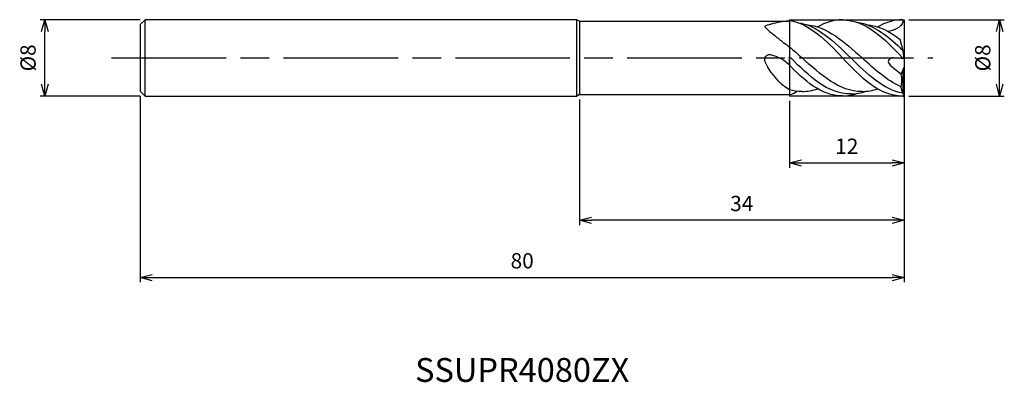
# Model space of a CAD drawing. Extents: x -93 to 11, y -34 to 4.
import ezdxf
from ezdxf.enums import TextEntityAlignment as Align

# ---------------------------------------------------------------- set-up
doc = ezdxf.new("R2010")
doc.units = 0
doc.linetypes.add('AM_ISO08W050', pattern=[18, 12, -1.5, 3, -1.5])
doc.linetypes.add('AM_ISO09W050', pattern=[22.5, 12, -1.5, 3, -1.5, 3, -1.5])
doc.layers.get('0').update_dxf_attribs({"linetype": 'CONTINUOUS'})
doc.layers.get('DEFPOINTS').update_dxf_attribs({"linetype": 'CONTINUOUS'})
for name, color, linetype in [('AM_0', 7, 'CONTINUOUS'), ('AM_11', 3, 'AM_ISO09W050'), ('AM_5', 3, 'CONTINUOUS'), ('AM_6', 2, 'CONTINUOUS'), ('AM_7', 4, 'AM_ISO08W050')]:
    doc.layers.add(name, color=color, linetype=linetype)
doc.styles.add('ASAMI', font='simplex.shx', dxfattribs={"bigfont": 'EXTFONT.SHX'})
doc.styles.get("Standard").update_dxf_attribs({"font": 'simplex.shx', "bigfont": 'EXTFONT.SHX'})
doc.dimstyles.new('AM_JIS', dxfattribs={"dimscale": 0.5, "dimtxt": 3.2, "dimasz": 2.5, "dimexe": 1, "dimexo": 1, "dimgap": 1.5, "dimtad": 3, "dimdec": 3, "dimtxsty": 'ASAMI', "dimblk": 'OPEN30', "dimcen": 0, "dimclrd": 256, "dimclre": 256, "dimclrt": 2, "dimazin": 3, "dimtp": 0.1, "dimtm": 0.1, "dimtfac": 0.71, "dimtdec": 3, "dimtmove": 0, "dimatfit": 3, "dimtzin": 0})

# ---------------------------------------------------------------- blocks, each defined once
blk = doc.blocks.new('_OPEN30')
at = {"color": 0}
for p, q in [((-1, 0.268), (0, 0)), ((0, 0), (-1, -0.268)), ((0, 0), (-1, 0))]:
    blk.add_line(p, q, dxfattribs=at)
blk = doc.blocks.new('*D5')
at = {"layer": 'AM_5'}
for p, q in [((0, -2), (0, -23.51)), ((-80, -4), (-80, -23.51)), ((-78.75, -23.01), (-1.25, -23.01))]:
    blk.add_line(p, q, dxfattribs=at)
at = {"layer": 'DEFPOINTS', "color": 0}
for p in [(0, -1.5), (-80, -3.5), (0, -23.01)]:
    blk.add_point(p, dxfattribs=at)
at = {"layer": 'AM_5', "xscale": 1.25, "yscale": 1.25, "zscale": 1.25, "rotation": 180}
blk.add_blockref('_OPEN30', (-80, -23.01), dxfattribs=at)
at = {"layer": 'AM_5', "xscale": 1.25, "yscale": 1.25, "zscale": 1.25}
blk.add_blockref('_OPEN30', (0, -23.01), dxfattribs=at)
at = {"layer": 'AM_5', "color": 2, "insert": (-40, -21.46), "char_height": 1.6, "attachment_point": 5, "style": 'ASAMI'}
blk.add_mtext('80', dxfattribs=at)
blk = doc.blocks.new('*D6')
at = {"layer": 'AM_5'}
for p, q in [((0, -2), (0, -11.51)), ((-12, -4.5), (-12, -11.51)), ((-10.75, -11.01), (-1.25, -11.01))]:
    blk.add_line(p, q, dxfattribs=at)
at = {"layer": 'DEFPOINTS', "color": 0}
for p in [(0, -1.5), (-12, -4), (0, -11.01)]:
    blk.add_point(p, dxfattribs=at)
at = {"layer": 'AM_5', "xscale": 1.25, "yscale": 1.25, "zscale": 1.25, "rotation": 180}
blk.add_blockref('_OPEN30', (-12, -11.01), dxfattribs=at)
at = {"layer": 'AM_5', "xscale": 1.25, "yscale": 1.25, "zscale": 1.25}
blk.add_blockref('_OPEN30', (0, -11.01), dxfattribs=at)
at = {"layer": 'AM_5', "color": 2, "insert": (-6, -9.46), "char_height": 1.6, "attachment_point": 5, "style": 'ASAMI'}
blk.add_mtext('12', dxfattribs=at)
blk = doc.blocks.new('*D7')
at = {"layer": 'AM_5'}
for p, q in [((0.5, 4), (10.500001, 4)), ((10.000001, -2.75), (10.000001, 2.75)), ((0.5, -4), (10.500001, -4))]:
    blk.add_line(p, q, dxfattribs=at)
at = {"layer": 'DEFPOINTS', "color": 0}
for p in [(0, 4), (10.000001, 4), (0, -4)]:
    blk.add_point(p, dxfattribs=at)
at = {"layer": 'AM_5', "xscale": 1.25, "yscale": 1.25, "zscale": 1.25}
for p, rotation in [((10.000001, 4), 90), ((10.000001, -4), 270)]:
    blk.add_blockref('_OPEN30', p, dxfattribs=dict(at, rotation=rotation))
at = {"layer": 'AM_5', "color": 2, "insert": (8.450001, 0), "char_height": 1.6, "attachment_point": 5, "rotation": 90, "style": 'ASAMI'}
blk.add_mtext('%%c8', dxfattribs=at)
blk = doc.blocks.new('*D8')
at = {"layer": 'AM_5'}
for p, q in [((0, -2), (0, -17.51)), ((-34, -4.35), (-34, -17.51)), ((-1.25, -17.01), (-32.75, -17.01))]:
    blk.add_line(p, q, dxfattribs=at)
at = {"layer": 'DEFPOINTS', "color": 0}
for p in [(0, -1.5), (-34, -3.85), (-34, -17.01)]:
    blk.add_point(p, dxfattribs=at)
at = {"layer": 'AM_5', "xscale": 1.25, "yscale": 1.25, "zscale": 1.25, "rotation": 180}
blk.add_blockref('_OPEN30', (-34, -17.01), dxfattribs=at)
at = {"layer": 'AM_5', "xscale": 1.25, "yscale": 1.25, "zscale": 1.25}
blk.add_blockref('_OPEN30', (0, -17.01), dxfattribs=at)
at = {"layer": 'AM_5', "color": 2, "insert": (-17, -15.46), "char_height": 1.6, "attachment_point": 5, "style": 'ASAMI'}
blk.add_mtext('34', dxfattribs=at)
blk = doc.blocks.new('*D9')
at = {"layer": 'AM_5'}
for p, q in [((-80, 4), (-90.500001, 4)), ((-90.000001, -2.75), (-90.000001, 2.75)), ((-80, -4), (-90.500001, -4))]:
    blk.add_line(p, q, dxfattribs=at)
at = {"layer": 'DEFPOINTS', "color": 0}
for p in [(-90.000001, 4), (-79.5, 4), (-79.5, -4)]:
    blk.add_point(p, dxfattribs=at)
at = {"layer": 'AM_5', "xscale": 1.25, "yscale": 1.25, "zscale": 1.25}
for p, rotation in [((-90.000001, 4), 90), ((-90.000001, -4), 270)]:
    blk.add_blockref('_OPEN30', p, dxfattribs=dict(at, rotation=rotation))
at = {"layer": 'AM_5', "color": 2, "insert": (-91.550001, 0), "char_height": 1.6, "attachment_point": 5, "rotation": 90, "style": 'ASAMI'}
blk.add_mtext('%%c8', dxfattribs=at)

msp = doc.modelspace()

# ---------------------------------------------------------------- linework, layer by layer
at = {"layer": 'AM_0'}
for p, q in [((-80, 3.5), (-79.5, 4)), ((-80, 3.5), (-80, -3.5)), ((-34.2598, 4), (-79.5, 4)), ((-79.5, -4), (-79.5, 4)), ((-34, 3.85), (-34.2598, 4)), ((-34.2598, -4), (-34.2598, 4)), ((-34, 3.85), (-34, -3.85)), ((-34, 3.85), (-12.0785, 3.85)), ((-12, 3.9285), (-12.0785, 3.85)), ((-0.16, 4), (0, 4)), ((0, 4), (0, -4)), ((-0.079, 0.7514), (-0.3981, 1.9423)), ((-12, -0.7662), (-12, 0.1206)), ((0, -0.1021), (-0.079, 0.7514)), ((0, -0.1021), (-1.1161, -0.0014)), ((-0.079, -1.2276), (0, -0.9824)), ((-0.079, -1.2276), (-0.328, -1.728)), ((-0.0916, -3.7442), (-0.0916, -1.2529)), ((-0.1386, -3.6849), (-0.3274, -3.0312)), ((-80, -3.5), (-79.5, -4)), ((-79.5, -4), (-34.2598, -4)), ((-34, -3.85), (-34.2598, -4)), ((-34, -3.85), (-12, -3.85)), ((-0.16, -4), (0, -4)), ((-0.0916, -3.7442), (-0.1386, -3.6849)), ((0, -4), (-0.0916, -3.7442))]:
    msp.add_line(p, q, dxfattribs=at)
for points in [[(-12.0785, 3.85, 0.04873794), (-13.9194, 3.5323, 0.01394617), (-14.2568, 3.4385, 0.04362872), (-14.5503, 3.3192, 0.273854), (-14.5792, 3.2734, 0.19582999), (-14.5568, 3.2135, 0.02896614), (-14.2568, 2.924, 0.00578131), (-13.9024, 2.6266, 0.00222011), (-12.9672, 1.8669, 0.01152431), (-12.6508, 1.6241, 0.00574707), (-12, 1.1593)], [(-12, -3.3538, -0.02300418), (-12.6411, -2.9102, -0.04053694), (-12.9705, -2.614, -0.02187305), (-13.7733, -1.687, -0.03119554), (-14.2645, -0.9806, -0.04951718), (-14.5391, -0.4067, -0.09808871), (-14.588, -0.0869, -0.16029369), (-14.5019, 0.1406, -0.13171283), (-14.2645, 0.3135, -0.15729419), (-13.9349, 0.3317, -0.04938038), (-12.9705, -0.0261, -0.04940017), (-12.4612, -0.3403, -0.0470909), (-12, -0.7662)]]:
    msp.add_lwpolyline(points, format="xyb", dxfattribs=at)
for points in [[(-12, 3.9285), (-9.866, 3.5957), (-8.153, 1.7978), (-6.44, 0)], [(-11.2101, 3.7209), (-9.0713, 3.4242), (-7.3261, 1.7079), (-5.581, -0.0083)], [(-10.6777, 3.5118), (-10.6776, 3.5118), (-10.6776, 3.5118), (-10.6775, 3.5118)], [(-10.2678, 3.4946), (-8.0546, 3.3092), (-6.2261, 1.6504), (-4.3977, -0.0083)], [(-6.4479, 3.9832), (-7.3851, 3.9878), (-8.2399, 3.7054), (-9.0434, 3.2445)], [(-6.44, 3.9749), (-3.9626, 3.9871), (-2.0613, 1.9936), (-0.16, 0)], [(-4.9301, 3.7292), (-3.1097, 3.4767), (-1.5745, 2.1958), (-0.0818, 0.7619)], [(-4.3977, 3.5201), (-4.3976, 3.5201), (-4.3976, 3.5201), (-4.3975, 3.5201)], [(-3.9878, 3.5029), (-2.6839, 3.3937), (-1.5136, 2.7731), (-0.3981, 1.9423)], [(-0.1553, 3.9832), (-1.0972, 3.9878), (-1.952, 3.7054), (-2.7555, 3.2445)], [(-0.16, 4), (0.0282, 3.3557), (-0.7878, 2.9609), (-1.6696, 2.7666)], [(-12, 1.1593), (-11.5584, 0.7834), (-11.122, 0.3876), (-10.6856, -0.0083)], [(-12, 0.1206), (-11.9563, 0.0776), (-11.9126, 0.0347), (-11.8689, -0.0083)], [(-0.0685, -0.0959), (-0.099, -0.064), (-0.1295, -0.032), (-0.16, 0)], [(-6.4479, -3.9832), (-8.6878, -3.9942), (-10.4568, -2.3657), (-12.1806, -0.5799)], [(-5.5889, -3.7825), (-8.0312, -3.7825), (-9.9501, -1.8954), (-11.8689, -0.0083)], [(-4.4056, -3.5284), (-6.8054, -3.5284), (-8.7455, -1.7683), (-10.6856, -0.0083)], [(-0.16, -4), (-2.6404, -4.0122), (-4.5402, -2.0103), (-6.44, -0.0083)], [(-0.1175, -3.7116), (-2.1812, -3.3518), (-3.8811, -1.6801), (-5.581, -0.0083)], [(-0.3274, -3.0312), (-1.7784, -2.3845), (-3.088, -1.1964), (-4.3977, -0.0083)], [(-0.328, -1.728), (-0.1991, -2.1428), (-0.2794, -2.5994), (-0.3274, -3.0312)], [(-10.6935, -3.5284), (-11.1442, -3.5284), (-11.5787, -3.4663), (-12, -3.3538)], [(-12, -3.85), (-11.6109, -3.8), (-11.4224, -3.6228), (-11.1928, -3.5029)], [(-10.6856, -3.5201), (-10.1142, -3.5201), (-9.5689, -3.4203), (-9.0434, -3.2445)], [(-6.44, -3.9749), (-5.9124, -3.9775), (-5.411, -3.8891), (-4.9301, -3.7292)], [(-5.581, -3.7742), (-5.0249, -3.7742), (-4.4959, -3.6763), (-3.9878, -3.5029)], [(-4.3977, -3.5201), (-3.8263, -3.5201), (-3.281, -3.4203), (-2.7555, -3.2445)]]:
    msp.add_open_spline(points, degree=3, dxfattribs=at)
msp.add_open_spline([(-1.1161, -0.0014), (-1.2907, 0.0143), (-2.2857, -0.5182), (-0.7201, -1.2), (-0.328, -1.728)], degree=3, knots=[0, 0, 0, 0, 0.52595322, 2.498977, 2.498977, 2.498977, 2.498977], dxfattribs=at)
at = {"layer": 'AM_11'}
for p, q in [((-12, 4), (0, 4)), ((-12, 4), (-12, -4)), ((0, -4), (-12, -4))]:
    msp.add_line(p, q, dxfattribs=at)
at = {"layer": 'AM_7'}
msp.add_line((-83, 0), (3, 0), dxfattribs=at)

# ---------------------------------------------------------------- texts
at = {"layer": 'AM_6'}
msp.add_text('SSUPR4080ZX', height=2.5, dxfattribs=at).set_placement((-40, -33.0122), align=Align.MIDDLE)

# ---------------------------------------------------------------- dimensions: what is measured, and where the dimension line sits
at = {"layer": 'AM_5'}
for base, p1, p2, angle, picture, middle in [((-90, 4), (-79.5, -4), (-79.5, 4), 270, '*D9', (-90, 0)), ((10, 4), (0, -4), (0, 4), 90, '*D7', (10, 0))]:
    dim = msp.add_linear_dim(base=base, p1=p1, p2=p2, angle=angle, text='%%c<>', dimstyle='AM_JIS', dxfattribs=at)
    dim.commit()
    dim.dimension.update_dxf_attribs({"geometry": picture, "text_midpoint": middle, "dimtype": 160})
for base, p1, p2, picture, middle in [((0, -23.0122), (-80, -3.5), (0, -1.5), '*D5', (-40, -21.4622)), ((-34, -17.0122), (0, -1.5), (-34, -3.85), '*D8', (-17, -15.4622)), ((0, -11.0122), (-12, -4), (0, -1.5), '*D6', (-6, -9.4622))]:
    dim = msp.add_linear_dim(base=base, p1=p1, p2=p2, angle=0, dimstyle='AM_JIS', dxfattribs=at)
    dim.commit()
    dim.dimension.update_dxf_attribs({"geometry": picture, "text_midpoint": middle})

doc.saveas('drawing.dxf')
